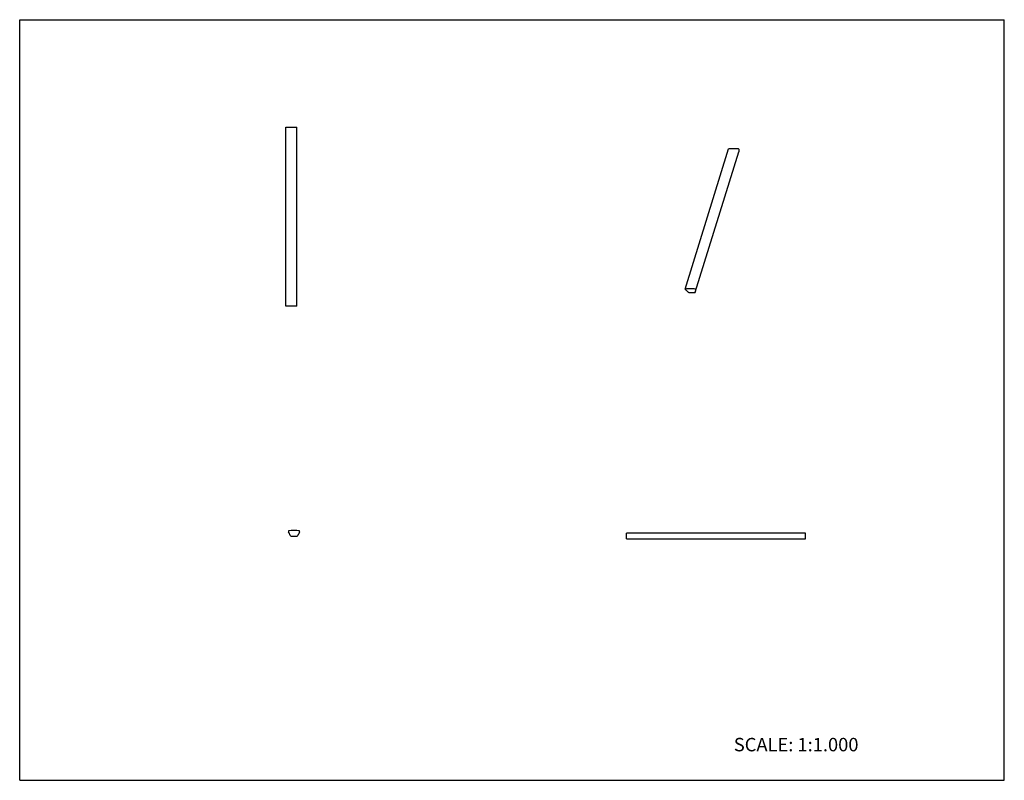
# Model space of a CAD drawing. Units: inches. Extents: x 0 to 22, y 0 to 17.
import ezdxf

# ---------------------------------------------------------------- set-up
doc = ezdxf.new("R2010")
doc.units = ezdxf.units.IN
doc.header["$LTSCALE"] = 1.21
doc.header["$MEASUREMENT"] = 0
doc.layers.get('0').update_dxf_attribs({"linetype": 'CONTINUOUS'})
doc.styles.get("Standard").update_dxf_attribs({"font": 'txt', "width": 0.8})

msp = doc.modelspace()

# ---------------------------------------------------------------- linework, layer by layer
at = {"color": 7, "linetype": 'CONTINUOUS'}
for p, q in [((0, 0), (0, 17)), ((0, 17), (22, 17)), ((22, 0), (22, 17)), ((5.946, 10.6), (5.946, 14.6)), ((5.946, 14.6), (6.196, 14.6)), ((6.196, 10.6), (6.196, 14.6)), ((14.87, 10.979), (15.839, 14.112)), ((16.07, 14.109), (16.069, 14.111)), ((15.096, 10.912), (16.065, 14.045)), ((16.065, 14.046), (16.065, 14.045)), ((14.87, 10.979), (14.87, 10.978)), ((14.87, 10.978), (14.872, 10.975)), ((14.959, 10.905), (15.083, 10.905)), ((15.096, 10.912), (15.097, 10.913)), ((15.102, 10.975), (15.101, 10.978)), ((6.196, 10.6), (5.946, 10.6)), ((6.005, 5.574), (6.005, 5.57)), ((6.255, 5.57), (6.255, 5.574)), ((13.56, 5.398), (13.56, 5.523)), ((17.56, 5.523), (13.56, 5.523)), ((17.56, 5.398), (17.56, 5.523)), ((6.063, 5.458), (6.198, 5.458)), ((13.56, 5.398), (17.56, 5.398)), ((0, 0), (22, 0))]:
    msp.add_line(p, q, dxfattribs=at)
for centre, radius, start, end in [((16.821, 13.97), 0.76, 170.284, 174.2264), ((13.243, 9.078), 2.498, 47.2844, 49.0657), ((15.852, 10.837), 0.76, 170.284, 174.2264), ((6.009, 5.574), 0.00406, 94.4436, 180), ((6.046, 5.57), 0.0406, 180, 204.0786), ((6.13, 4.018), 1.565, 85.5564, 94.4436), ((3.955, 4.636), 2.25, 21.7753, 24.0786), ((8.306, 4.636), 2.25, 155.9214, 158.2247), ((6.251, 5.574), 0.00406, 0, 85.5564), ((6.215, 5.57), 0.0406, 335.9214, 360), ((6.063, 5.478), 0.02, 201.7753, 270), ((6.198, 5.478), 0.02, 270, 338.2247)]:
    msp.add_arc(centre, radius, start, end, dxfattribs=at)
for points, knots in [([(15.839, 14.112), (15.839, 14.112), (15.839, 14.113), (15.839, 14.113), (15.84, 14.113), (15.841, 14.113), (15.841, 14.113)], [0, 0, 0, 0, 0.205874, 0.434753, 0.700107, 1, 1, 1, 1]), ([(16.064, 14.113), (16.027, 14.115), (15.952, 14.117), (15.878, 14.115), (15.841, 14.113)], [0, 0, 0, 0, 0.50642, 1, 1, 1, 1]), ([(16.064, 14.113), (16.065, 14.113), (16.066, 14.113), (16.067, 14.113), (16.068, 14.112), (16.069, 14.111), (16.069, 14.111), (16.069, 14.111)], [0, 0, 0, 0, 0.267821, 0.539123, 0.788837, 0.900146, 1, 1, 1, 1]), ([(16.07, 14.109), (16.07, 14.108), (16.071, 14.106), (16.072, 14.105), (16.072, 14.103)], [0, 0, 0, 0, 0.261176, 1, 1, 1, 1]), ([(16.072, 14.103), (16.072, 14.102), (16.072, 14.101), (16.072, 14.099), (16.072, 14.098)], [0, 0, 0, 0, 0.509151, 1, 1, 1, 1]), ([(14.873, 10.98), (14.872, 10.98), (14.872, 10.98), (14.871, 10.98), (14.871, 10.979), (14.87, 10.979), (14.87, 10.979)], [0, 0, 0, 0, 0.299894, 0.565249, 0.794127, 1, 1, 1, 1]), ([(14.872, 10.975), (14.873, 10.973), (14.874, 10.971), (14.877, 10.967), (14.879, 10.966), (14.88, 10.965)], [0, 0, 0, 0, 0.471365, 0.729029, 1, 1, 1, 1]), ([(15.096, 10.98), (15.058, 10.982), (14.984, 10.984), (14.909, 10.982), (14.873, 10.98)], [0, 0, 0, 0, 0.50642, 1, 1, 1, 1]), ([(14.938, 10.913), (14.938, 10.913), (14.94, 10.911), (14.943, 10.909), (14.947, 10.907), (14.952, 10.906), (14.956, 10.905), (14.958, 10.905), (14.959, 10.905)], [0, 0, 0, 0, 0.114439, 0.235515, 0.490159, 0.749969, 0.877283, 1, 1, 1, 1]), ([(15.083, 10.905), (15.084, 10.905), (15.086, 10.905), (15.088, 10.906), (15.09, 10.906), (15.092, 10.907), (15.093, 10.908), (15.095, 10.909), (15.096, 10.91), (15.096, 10.911), (15.096, 10.912)], [0, 0, 0, 0, 0.155615, 0.303147, 0.441105, 0.569032, 0.687263, 0.796972, 0.900249, 1, 1, 1, 1]), ([(15.101, 10.978), (15.101, 10.978), (15.1, 10.978), (15.1, 10.979), (15.099, 10.979), (15.097, 10.98), (15.097, 10.98), (15.096, 10.98)], [0, 0, 0, 0, 0.099854, 0.211165, 0.460882, 0.732182, 1, 1, 1, 1]), ([(15.104, 10.965), (15.104, 10.966), (15.104, 10.967), (15.104, 10.97), (15.103, 10.973), (15.102, 10.974), (15.102, 10.975)], [0, 0, 0, 0, 0.233553, 0.475821, 0.730472, 1, 1, 1, 1])]:
    msp.add_open_spline(points, degree=3, knots=knots, dxfattribs=at)

# ---------------------------------------------------------------- texts
at = {"color": 7, "linetype": 'CONTINUOUS', "insert": (15.956, 0.948), "char_height": 0.3, "width": 3.36, "attachment_point": 1, "line_spacing_factor": 0.9}
msp.add_mtext('SCALE: 1:1.000', dxfattribs=at)

doc.saveas('drawing.dxf')
